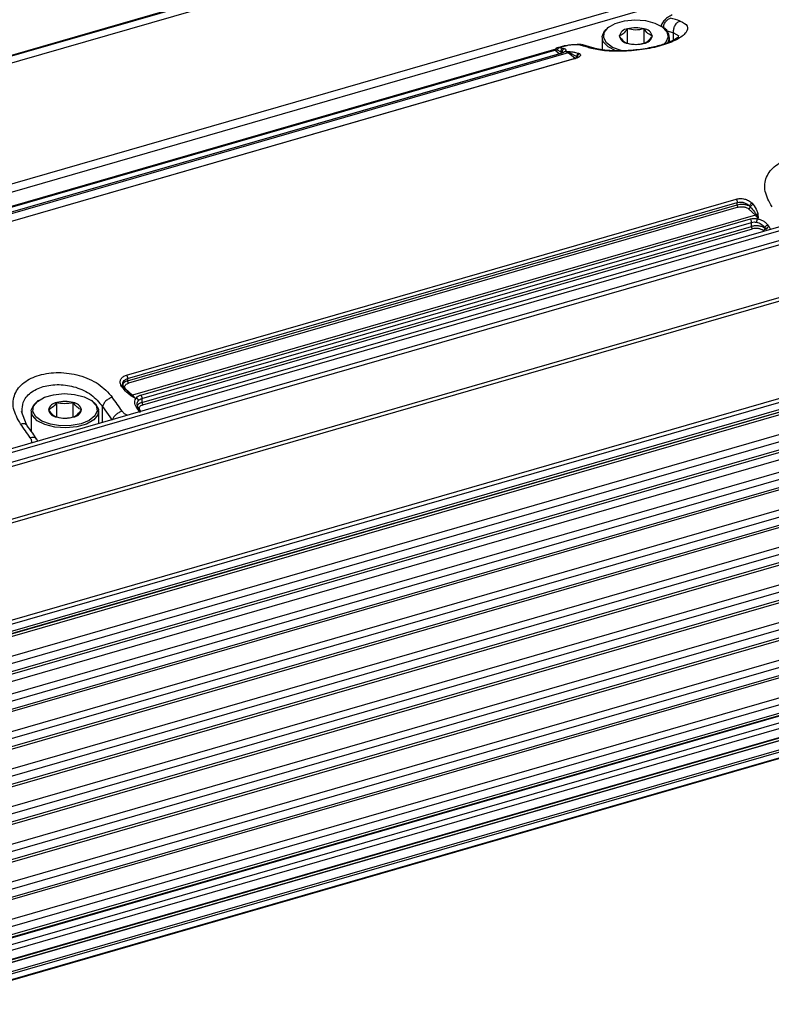
# Model space of a CAD drawing. Units: millimetres. Extents: x 10 to 584, y 10 to 410.
# Drawn here: x 324 to 340, y 72 to 93 of the extents above; entities that cross this region are included whole.
import ezdxf

# ---------------------------------------------------------------- set-up
doc = ezdxf.new("R2010")
doc.units = ezdxf.units.MM

msp = doc.modelspace()

# ---------------------------------------------------------------- linework, layer by layer
at = {"color": 7, "linetype": 'Continuous', "lineweight": 25}
for p, q in [((362.8016, 103.2724), (151.7512, 42.3475)), ((362.8388, 103.2626), (151.7884, 42.3376)), ((362.8888, 103.1327), (151.8384, 42.2077)), ((363.0457, 100.6715), (151.8741, 39.7115)), ((151.9518, 39.5721), (363.1234, 100.5321)), ((367.7957, 96.5579), (156.6241, 35.5979)), ((156.6839, 35.5403), (367.8556, 96.5003)), ((367.9356, 96.3147), (156.7639, 35.3547)), ((156.7818, 35.2729), (367.9534, 96.2329)), ((368.2257, 95.2141), (157.0541, 34.2541)), ((368.2856, 95.1566), (157.1139, 34.1966)), ((157.8839, 32.4106), (369.0556, 93.3706)), ((157.9018, 32.3288), (369.0734, 93.2888)), ((157.8795, 32.1273), (369.0512, 93.0873)), ((369.0734, 93.1401), (157.9018, 32.1801)), ((336.6299, 92.7283), (336.6054, 92.711)), ((337.005, 92.386), (337.005, 92.6839)), ((337.349, 92.386), (337.349, 92.6839)), ((337.7028, 92.7659), (337.7028, 92.7425)), ((337.7096, 92.7356), (337.7147, 92.763)), ((337.7485, 92.711), (337.724, 92.7283)), ((336.477, 92.5089), (336.477, 92.2518)), ((337.877, 92.4146), (337.877, 92.5089)), ((335.5571, 92.2929), (335.5337, 92.2835)), ((335.6965, 92.3334), (335.557, 92.2931)), ((335.5864, 92.2956), (335.7172, 92.3333)), ((335.5864, 92.2956), (335.6131, 92.2905)), ((336.2881, 92.2924), (336.0776, 92.3526)), ((322.5737, 88.5104), (335.4948, 92.2404)), ((335.4688, 92.2484), (322.5772, 88.5269)), ((335.7761, 92.1846), (322.855, 88.4546)), ((335.5937, 92.1685), (322.9486, 88.5182)), ((335.6036, 92.1669), (322.9596, 88.5169)), ((335.8936, 92.0627), (323.2487, 88.4124)), ((335.902, 92.0618), (323.258, 88.4118)), ((335.5182, 92.2565), (335.5499, 92.2486)), ((335.5499, 92.2486), (335.6255, 92.2077)), ((335.6255, 92.2077), (335.6529, 92.2003)), ((335.6255, 92.2077), (335.6529, 92.1856)), ((335.7217, 92.2152), (335.6957, 92.2077)), ((335.7217, 92.2152), (335.7649, 92.2141)), ((335.7217, 92.2152), (335.7503, 92.2068)), ((335.919, 92.0695), (335.7761, 92.1846)), ((335.7932, 92.1941), (335.9528, 92.1107)), ((335.9528, 92.1107), (335.967, 92.1006)), ((335.967, 92.1006), (335.9775, 92.088)), ((335.9962, 92.1767), (336.015, 92.1682)), ((165.1615, 34.1717), (361.59, 90.8757)), ((361.6122, 90.9285), (165.163, 34.2185)), ((165.163, 33.6123), (361.6122, 90.3223)), ((361.6122, 90.1491), (165.163, 33.4391)), ((165.163, 33.3927), (361.59, 90.0963)), ((165.163, 33.237), (361.3372, 89.8676)), ((165.163, 32.8329), (361.6122, 89.5429)), ((361.6122, 89.3697), (165.163, 32.6597)), ((165.163, 32.6133), (361.59, 89.3169)), ((326.6135, 85.5059), (339.2575, 89.1559)), ((326.6358, 85.4364), (339.2797, 89.0864)), ((326.6358, 85.3885), (339.2797, 89.0385)), ((339.2797, 89.0385), (339.2797, 89.0864)), ((339.5341, 89.0114), (339.5526, 88.9931)), ((339.588, 89.0738), (339.6125, 89.0449)), ((339.299, 88.9871), (326.6551, 85.3371)), ((339.6605, 88.8206), (326.7394, 85.0906)), ((339.5176, 88.953), (339.6605, 88.8206)), ((339.6777, 88.8301), (339.7149, 88.7569)), ((339.7115, 88.8349), (339.7149, 88.7569)), ((165.163, 32.0534), (361.6122, 88.7634)), ((361.6122, 88.5902), (165.163, 31.8802)), ((326.9119, 85.0941), (339.5559, 88.7441)), ((326.9358, 85.0226), (339.5797, 88.6726)), ((326.9358, 84.9397), (339.5797, 88.5897)), ((339.5797, 88.5897), (339.5797, 88.6726)), ((339.6889, 88.7494), (339.7149, 88.7569)), ((165.163, 31.8339), (361.59, 88.5375)), ((326.9551, 84.8884), (339.599, 88.5384)), ((339.8529, 88.563), (339.8529, 88.5483)), ((339.8529, 88.563), (339.8804, 88.5228)), ((339.8529, 88.5483), (339.8804, 88.5228)), ((165.163, 31.274), (361.6122, 87.984)), ((361.6122, 87.8108), (165.163, 31.1008)), ((165.163, 31.0545), (361.59, 87.758)), ((165.163, 30.4946), (361.6122, 87.2046)), ((361.6122, 87.0314), (165.163, 30.3214)), ((165.163, 30.275), (361.59, 86.9786)), ((165.163, 29.7152), (361.6122, 86.4252)), ((361.6122, 86.252), (165.163, 29.542)), ((165.163, 29.4956), (361.59, 86.1992)), ((165.163, 28.9358), (361.6122, 85.6457)), ((361.6122, 85.4725), (165.163, 28.7625)), ((165.163, 28.7162), (361.59, 85.4198)), ((326.6358, 85.4364), (326.6358, 85.3885)), ((326.5193, 85.2653), (326.5005, 85.2951)), ((326.7223, 85.0902), (326.5627, 85.2432)), ((326.7394, 85.0906), (326.5965, 85.223)), ((324.7915, 84.9807), (324.767, 84.9634)), ((325.1665, 84.6384), (325.1665, 84.9363)), ((325.5105, 84.6384), (325.5105, 84.9363)), ((325.9101, 84.9634), (325.8856, 84.9807)), ((326.7938, 85.0269), (326.7046, 85.0802)), ((326.7938, 85.0269), (326.7223, 85.0902)), ((326.7938, 85.0269), (326.8198, 85.0345)), ((326.9358, 85.0226), (326.9358, 84.9397)), ((165.163, 28.1563), (361.6122, 84.8663)), ((324.5412, 84.482), (324.4387, 84.7524)), ((324.4501, 84.7302), (324.4534, 84.7625)), ((324.6385, 84.7613), (324.6385, 84.3447)), ((326.0385, 84.5036), (326.0385, 84.7613)), ((326.1179, 84.857), (326.3179, 84.5714)), ((326.871, 84.8007), (326.8626, 84.813)), ((326.9134, 84.7562), (326.8846, 84.7953)), ((361.6122, 84.6931), (165.163, 27.9831)), ((165.163, 27.9368), (361.59, 84.6403)), ((361.4411, 84.3217), (270.2746, 58.0042)), ((324.6385, 84.3773), (324.6206, 84.3659)), ((270.2993, 57.8158), (361.4658, 84.1333)), ((361.4777, 84.1443), (270.3112, 57.8268)), ((324.7757, 84.1391), (324.7498, 84.186)), ((270.2027, 57.7346), (361.3692, 84.0521)), ((361.3769, 84.0563), (270.2104, 57.7388)), ((269.8011, 57.3843), (360.9676, 83.7018)), ((360.9822, 83.7504), (269.8157, 57.4329)), ((269.5727, 57.189), (360.7392, 83.5065)), ((360.7469, 83.5107), (269.5804, 57.1932))]:
    msp.add_line(p, q, dxfattribs=at)
at = {"color": 8, "linetype": 'Continuous', "lineweight": 25}
for p, q in [((337.8089, 92.6494), (337.9564, 92.6046)), ((337.9564, 92.6046), (338.0704, 92.5412)), ((337.9564, 92.4532), (337.9564, 92.6046)), ((335.6131, 92.2905), (335.6676, 92.2803)), ((335.7172, 92.3333), (335.6961, 92.3316)), ((335.5866, 92.1664), (335.4948, 92.2404)), ((335.7503, 92.2068), (335.7932, 92.1941)), ((335.7649, 92.2141), (335.8109, 92.213)), ((335.9077, 92.1995), (335.9962, 92.1767)), ((361.5622, 90.4522), (165.163, 33.7566)), ((361.5622, 89.6728), (165.163, 32.9772)), ((361.5622, 88.8933), (165.163, 32.1978)), ((339.8176, 88.5042), (339.8365, 88.4867)), ((339.9422, 88.5783), (339.9722, 88.5259)), ((361.5622, 88.1139), (165.163, 31.4184)), ((361.5622, 87.3345), (165.163, 30.6389)), ((361.5622, 86.5551), (165.163, 29.8595)), ((361.5622, 85.7757), (165.163, 29.0801)), ((361.5622, 84.9962), (165.163, 28.3007)), ((326.1179, 84.5265), (326.1179, 84.857)), ((326.9023, 84.7291), (326.8479, 84.7983)), ((270.1524, 58.2332), (361.2872, 84.5416)), ((361.3372, 84.4117), (270.2441, 58.1153))]:
    msp.add_line(p, q, dxfattribs=at)
at = {"color": 7, "linetype": 'Continuous', "lineweight": 25, "flags": 128}
for points in [[(336.7645, 92.2261), (336.7624, 92.2269), (336.6017, 92.3095), (336.5034, 92.4137), (336.478, 92.5282), (336.5284, 92.6406), (336.6054, 92.711)], [(336.9166, 92.2263), (336.8745, 92.236), (336.6967, 92.3013), (336.5711, 92.3919), (336.511, 92.4981), (336.5232, 92.6082), (336.6062, 92.7103), (336.751, 92.7935), (336.9421, 92.8486), (337.1585, 92.8698), (337.377, 92.8546), (337.5738, 92.8048), (337.7276, 92.7258), (337.8217, 92.6261), (337.846, 92.5165), (337.7977, 92.4088), (337.742, 92.3549)], [(325.6735, 84.4972), (325.467, 84.4585), (325.2465, 84.4555), (325.036, 84.4884), (324.8583, 84.5537), (324.7326, 84.6443), (324.6726, 84.7505), (324.6847, 84.8606), (324.7677, 84.9627), (324.9126, 85.0459), (325.1036, 85.101), (325.3201, 85.1222), (325.5385, 85.107), (325.7353, 85.0572), (325.8891, 84.9782), (325.9832, 84.8785), (326.0075, 84.7689), (325.9593, 84.6613), (325.8438, 84.5673), (325.6735, 84.4972)], [(325.9101, 84.9634), (325.9716, 84.9107), (326.0343, 84.7998), (326.0216, 84.6848), (325.9349, 84.5781), (325.7835, 84.4912), (325.584, 84.4336), (325.3578, 84.4115), (325.1296, 84.4273), (324.924, 84.4793), (324.7633, 84.5619), (324.6649, 84.6661), (324.6396, 84.7806), (324.69, 84.893), (324.767, 84.9634)]]:
    msp.add_lwpolyline(points, dxfattribs=at)
at = {"color": 7, "linetype": 'Continuous', "lineweight": 25}
for centre, radius, start, end in [((336.9263, 89.3489), 3.6884, 71.44066, 74.73903), ((337.0256, 92.4862), 0.1987, 95.96802, 165.8193), ((337.177, 92.0593), 0.6478, 74.60234, 105.39792), ((337.3283, 92.4862), 0.1987, 14.18354, 84.02967), ((337.6506, 92.5118), 0.2219, 330.13682, 63.82793), ((337.0256, 92.5836), 0.1987, 194.17973, 264.03348), ((337.3283, 92.5836), 0.1987, 275.96764, 345.81854), ((335.6886, 92.2196), 0.0643, 109.12197, 190.67557), ((334.7684, 88.8612), 3.5353, 74.80284, 75.26577), ((335.0211, 88.799), 3.6883, 71.44061, 74.73907), ((337.177, 93.0105), 0.6478, 254.6019, 285.39787), ((335.4808, 92.2856), 0.0474, 287.25786, 322.10616), ((335.6686, 92.057), 0.1668, 49.8575, 71.44003), ((335.7631, 92.2278), 0.0451, 286.77358, 311.82973), ((339.385, 88.5301), 0.4004, 34.52069, 46.53488), ((325.242, 78.5719), 17.7827, 34.24304, 34.40072), ((339.9657, 88.49), 0.0914, 104.89123, 158.96701), ((325.1872, 84.7386), 0.1987, 95.96861, 165.8187), ((325.3385, 84.3117), 0.6478, 74.60221, 105.39805), ((325.4899, 84.7386), 0.1987, 14.17973, 84.03348), ((312.4049, 75.0865), 17.1132, 34.40934, 35.59497), ((326.73, 85.1208), 0.0316, 255.97193, 287.30811), ((326.4639, 84.8001), 0.4004, 34.52069, 46.53488), ((325.1872, 84.836), 0.1987, 194.17971, 264.0335), ((325.4899, 84.836), 0.1987, 275.96792, 345.81826), ((312.1477, 74.7919), 17.7827, 34.24304, 34.40072), ((325.3385, 85.2629), 0.6478, 254.60236, 285.39741), ((310.4996, 74.5365), 17.1132, 34.40934, 35.59497)]:
    msp.add_arc(centre, radius, start, end, dxfattribs=at)
at = {"color": 8, "linetype": 'Continuous', "lineweight": 25}
for centre, radius, start, end in [((335.4742, 92.2197), 0.0292, 45.09263, 100.62528), ((326.8632, 84.7635), 0.038, 55.16141, 113.68214)]:
    msp.add_arc(centre, radius, start, end, dxfattribs=at)
at = {"color": 7, "linetype": 'Continuous', "lineweight": 25}
for points, knots in [([(337.9311, 92.9721), (337.9153, 92.9646), (337.8829, 92.9492), (337.8366, 92.9197), (337.7934, 92.886), (337.7458, 92.8364), (337.713, 92.7928), (337.7117, 92.7654), (337.7115, 92.7629)], [0, 0, 0, 0, 0.145943, 0.3000663, 0.4610383, 0.6269912, 0.96544, 1, 1, 1, 1]), ([(338.1003, 92.8455), (338.1599, 92.8149), (338.2772, 92.7546), (338.2412, 92.6082), (338.0483, 92.4583), (337.72, 92.3295), (337.3062, 92.2442), (336.8678, 92.212), (336.4585, 92.2298), (336.2837, 92.2734), (336.1951, 92.2955)], [0, 0, 0, 0, 0.1311021, 0.2579263, 0.3801889, 0.5001504, 0.6201, 0.7423491, 0.8692128, 1, 1, 1, 1]), ([(337.005, 92.6839), (336.9742, 92.6452), (336.9168, 92.573), (336.8596, 92.547), (336.833, 92.5349)], [0, 0, 0, 0, 0.5347395, 1, 1, 1, 1]), ([(337.349, 92.6839), (337.2875, 92.6718), (337.1726, 92.6493), (337.0582, 92.6729), (337.005, 92.6839)], [0, 0, 0, 0, 0.5347463, 1, 1, 1, 1]), ([(337.521, 92.5349), (337.4902, 92.5495), (337.4328, 92.5768), (337.3756, 92.6499), (337.349, 92.6839)], [0, 0, 0, 0, 0.53474667, 1, 1, 1, 1]), ([(338.1003, 92.8455), (338.0781, 92.8361), (338.0335, 92.8173), (337.9831, 92.7566), (337.9527, 92.6819), (337.9552, 92.6303), (337.9564, 92.6046)], [0, 0, 0, 0, 0.2500027, 0.5000023, 0.7500029, 1, 1, 1, 1]), ([(338.0718, 92.5183), (338.0711, 92.5193), (338.0691, 92.522), (338.0212, 92.4857), (337.9069, 92.4233), (337.7177, 92.3491), (337.4997, 92.2937), (337.2715, 92.2561), (337.0663, 92.2349), (336.8472, 92.2261), (336.6309, 92.2322), (336.4319, 92.2532), (336.3429, 92.2774), (336.2969, 92.2899)], [0, 0, 0, 0, 0.06158649, 0.15908708, 0.24529987, 0.33396265, 0.45326068, 0.52501539, 0.60469503, 0.69224177, 0.78750567, 0.89020197, 1, 1, 1, 1]), ([(336.833, 92.5349), (336.8637, 92.4963), (336.9212, 92.424), (336.9784, 92.398), (337.005, 92.386)], [0, 0, 0, 0, 0.53474667, 1, 1, 1, 1]), ([(337.349, 92.386), (337.3797, 92.4005), (337.4372, 92.4278), (337.4944, 92.5009), (337.521, 92.5349)], [0, 0, 0, 0, 0.5347463, 1, 1, 1, 1]), ([(335.4865, 92.2529), (335.4894, 92.2552), (335.5053, 92.2681), (335.5209, 92.2766), (335.5337, 92.2835)], [0, 0, 0, 0, 0.17934158, 1, 1, 1, 1]), ([(335.5337, 92.2835), (335.5314, 92.283), (335.5267, 92.2819), (335.5217, 92.276), (335.5186, 92.2676), (335.5183, 92.2602), (335.5182, 92.2565)], [0, 0, 0, 0, 0.2493566, 0.5043421, 0.7570287, 1, 1, 1, 1]), ([(335.5608, 92.2938), (335.5556, 92.2925), (335.544, 92.2894), (335.5323, 92.2836), (335.5258, 92.2804)], [0, 0, 0, 0, 0.4457296, 1, 1, 1, 1]), ([(335.5864, 92.2956), (335.5822, 92.2937), (335.5741, 92.2901), (335.5635, 92.2798), (335.5545, 92.2661), (335.5514, 92.2546), (335.5499, 92.2486)], [0, 0, 0, 0, 0.241617, 0.4702158, 0.7245559, 1, 1, 1, 1]), ([(335.6952, 92.2729), (335.6885, 92.2701), (335.6752, 92.2644), (335.6603, 92.2462), (335.6515, 92.2237), (335.6524, 92.2081), (335.6529, 92.2003)], [0, 0, 0, 0, 0.2499887, 0.5000024, 0.7500002, 1, 1, 1, 1]), ([(335.6961, 92.3316), (335.6941, 92.3317), (335.6867, 92.3317), (335.6815, 92.3246), (335.6777, 92.3193)], [0, 0, 0, 0, 0.2597754, 1, 1, 1, 1]), ([(335.6952, 92.2729), (335.7053, 92.2693), (335.7254, 92.2622), (335.7326, 92.2459), (335.7251, 92.2275), (335.7054, 92.2143), (335.6957, 92.2077)], [0, 0, 0, 0, 0.2575465, 0.5139868, 0.7595117, 1, 1, 1, 1]), ([(335.7172, 92.3333), (335.7288, 92.3365), (335.752, 92.3428), (335.7907, 92.3508), (335.8301, 92.3572), (335.8826, 92.3632), (335.9445, 92.3657), (335.976, 92.3601), (335.9919, 92.3573)], [0, 0, 0, 0, 0.11953071, 0.23977515, 0.36314081, 0.48705345, 0.7416205, 1, 1, 1, 1]), ([(336.0334, 92.36), (336.0286, 92.3609), (336.01, 92.3642), (335.9814, 92.3625), (335.9602, 92.3613)], [0, 0, 0, 0, 0.2588429, 1, 1, 1, 1]), ([(337.005, 92.386), (337.0664, 92.3739), (337.1814, 92.3514), (337.2958, 92.375), (337.349, 92.386)], [0, 0, 0, 0, 0.5347542, 1, 1, 1, 1]), ([(335.4659, 92.245), (335.4717, 92.2492), (335.4871, 92.2602), (335.5063, 92.2579), (335.5182, 92.2565)], [0, 0, 0, 0, 0.3815358, 1, 1, 1, 1]), ([(335.6957, 92.2077), (335.6841, 92.2004), (335.6611, 92.1861), (335.6227, 92.1732), (335.6036, 92.1669)], [0, 0, 0, 0, 0.50333375, 1, 1, 1, 1]), ([(335.8109, 92.213), (335.8077, 92.211), (335.801, 92.2068), (335.7959, 92.1985), (335.7932, 92.1941)], [0, 0, 0, 0, 0.4798805, 1, 1, 1, 1]), ([(335.8109, 92.213), (335.8403, 92.2108), (335.8765, 92.2081), (335.9028, 92.2009), (335.9077, 92.1995)], [0, 0, 0, 0, 0.8119158, 1, 1, 1, 1]), ([(335.9276, 92.0712), (335.9269, 92.071), (335.9172, 92.0685), (335.9024, 92.0646), (335.8886, 92.0609)], [0, 0, 0, 0, 0.0750584, 1, 1, 1, 1]), ([(336.015, 92.1682), (336.023, 92.1604), (336.0386, 92.1451), (336.0205, 92.1157), (335.9755, 92.0862), (335.9263, 92.0699), (335.902, 92.0618)], [0, 0, 0, 0, 0.26080533, 0.51408431, 0.75975976, 1, 1, 1, 1]), ([(335.919, 92.0695), (335.9232, 92.0712), (335.9316, 92.0745), (335.9424, 92.0847), (335.9503, 92.0973), (335.952, 92.1062), (335.9528, 92.1107)], [0, 0, 0, 0, 0.2500367, 0.4999866, 0.7500057, 1, 1, 1, 1]), ([(335.9962, 92.1767), (335.9902, 92.1742), (335.9779, 92.169), (335.9632, 92.1525), (335.9537, 92.132), (335.9531, 92.1176), (335.9528, 92.1107)], [0, 0, 0, 0, 0.2438013, 0.5032166, 0.7608349, 1, 1, 1, 1]), ([(336.015, 92.1682), (336.0112, 92.167), (336.0037, 92.1648), (335.9908, 92.1571), (335.9777, 92.144), (335.9696, 92.1273), (335.9666, 92.1125), (335.9669, 92.1046), (335.967, 92.1006)], [0, 0, 0, 0, 0.1360129, 0.2659624, 0.4999811, 0.7339906, 0.8639857, 1, 1, 1, 1]), ([(340.0036, 88.9972), (339.9441, 89.1034), (339.8269, 89.3127), (339.8625, 89.6186), (340.055, 89.8637), (340.383, 90.0232), (340.7966, 90.0781), (341.2351, 90.0154), (341.645, 89.838), (341.82, 89.6452), (341.9089, 89.5472)], [0, 0, 0, 0, 0.1308317, 0.2576581, 0.3798806, 0.4998121, 0.6197921, 0.7420865, 0.8689287, 1, 1, 1, 1]), ([(339.2575, 89.1559), (339.2848, 89.1613), (339.3401, 89.1724), (339.433, 89.1604), (339.522, 89.1283), (339.5659, 89.0921), (339.588, 89.0738)], [0, 0, 0, 0, 0.2405272, 0.4869074, 0.7408185, 1, 1, 1, 1]), ([(339.2575, 89.1559), (339.2606, 89.1512), (339.2667, 89.1419), (339.2739, 89.1236), (339.2788, 89.1043), (339.2794, 89.0924), (339.2797, 89.0864)], [0, 0, 0, 0, 0.2500012, 0.4999993, 0.7499979, 1, 1, 1, 1]), ([(339.2797, 89.0864), (339.3006, 89.0904), (339.3432, 89.0986), (339.4129, 89.0873), (339.4816, 89.0592), (339.5156, 89.0283), (339.5341, 89.0114)], [0, 0, 0, 0, 0.2361226, 0.4829192, 0.7177309, 1, 1, 1, 1]), ([(339.2797, 89.0385), (339.2978, 89.0426), (339.3359, 89.0514), (339.404, 89.0521), (339.4623, 89.0423), (339.5062, 89.0273), (339.5246, 89.0168), (339.5341, 89.0114)], [0, 0, 0, 0, 0.2115015, 0.4484658, 0.7108258, 0.8522071, 1, 1, 1, 1]), ([(339.2797, 89.0385), (339.28, 89.0338), (339.2806, 89.0244), (339.285, 89.0093), (339.2914, 88.9957), (339.2965, 88.99), (339.299, 88.9871)], [0, 0, 0, 0, 0.2499993, 0.5000031, 0.7500032, 1, 1, 1, 1]), ([(339.299, 88.9871), (339.3181, 88.9912), (339.3474, 88.9976), (339.3906, 88.9974), (339.423, 88.9939), (339.4533, 88.9871), (339.4881, 88.9748), (339.5061, 88.9615), (339.5176, 88.953)], [0, 0, 0, 0, 0.2457695, 0.3788538, 0.5102958, 0.6380215, 0.7675273, 1, 1, 1, 1]), ([(339.588, 89.0738), (339.5822, 89.0706), (339.5703, 89.0639), (339.5532, 89.0474), (339.5397, 89.0287), (339.5359, 89.017), (339.5341, 89.0114)], [0, 0, 0, 0, 0.2407528, 0.5000617, 0.7593462, 1, 1, 1, 1]), ([(339.6125, 89.0449), (339.6056, 89.0425), (339.5925, 89.038), (339.5747, 89.0252), (339.56, 89.0099), (339.5552, 88.9989), (339.5526, 88.9931)], [0, 0, 0, 0, 0.26473904, 0.49999645, 0.73528877, 1, 1, 1, 1]), ([(339.6125, 89.0449), (339.641, 89.0021), (339.6863, 88.9342), (339.7047, 88.8618), (339.7115, 88.8349)], [0, 0, 0, 0, 0.6300492, 1, 1, 1, 1]), ([(339.5176, 88.953), (339.5218, 88.9547), (339.5303, 88.958), (339.5413, 88.9679), (339.5496, 88.9801), (339.5516, 88.9888), (339.5526, 88.9931)], [0, 0, 0, 0, 0.2500367, 0.4999867, 0.7500057, 1, 1, 1, 1]), ([(339.5526, 88.9931), (339.5823, 88.9593), (339.6287, 88.9063), (339.6647, 88.8503), (339.6777, 88.8301)], [0, 0, 0, 0, 0.6375289, 1, 1, 1, 1]), ([(339.6605, 88.8206), (339.6635, 88.8217), (339.6695, 88.8238), (339.675, 88.828), (339.6777, 88.8301)], [0, 0, 0, 0, 0.500166, 1, 1, 1, 1]), ([(339.7115, 88.8349), (339.7057, 88.835), (339.6941, 88.8351), (339.6832, 88.8317), (339.6777, 88.8301)], [0, 0, 0, 0, 0.5000672, 1, 1, 1, 1]), ([(339.5559, 88.7441), (339.5766, 88.7487), (339.6189, 88.7582), (339.6653, 88.7524), (339.6889, 88.7494)], [0, 0, 0, 0, 0.4902644, 1, 1, 1, 1]), ([(339.5797, 88.6726), (339.5794, 88.6788), (339.5787, 88.6912), (339.5734, 88.7114), (339.5657, 88.7302), (339.5592, 88.7395), (339.5559, 88.7441)], [0, 0, 0, 0, 0.25, 0.4999992, 0.7500001, 1, 1, 1, 1]), ([(339.5797, 88.6726), (339.5969, 88.6765), (339.6288, 88.6838), (339.6636, 88.6798), (339.6797, 88.678)], [0, 0, 0, 0, 0.5378712, 1, 1, 1, 1]), ([(339.8529, 88.5483), (339.8437, 88.5554), (339.8262, 88.5692), (339.782, 88.5883), (339.7235, 88.6015), (339.6484, 88.6044), (339.6037, 88.5948), (339.5797, 88.5897)], [0, 0, 0, 0, 0.1566902, 0.2989451, 0.538972, 0.7520096, 1, 1, 1, 1]), ([(339.599, 88.5384), (339.5965, 88.5412), (339.5914, 88.5469), (339.585, 88.5605), (339.5806, 88.5756), (339.58, 88.585), (339.5797, 88.5897)], [0, 0, 0, 0, 0.2500027, 0.5000011, 0.7499996, 1, 1, 1, 1]), ([(339.6889, 88.7494), (339.6885, 88.7443), (339.6878, 88.7346), (339.6857, 88.7163), (339.683, 88.6967), (339.6808, 88.6844), (339.6797, 88.678)], [0, 0, 0, 0, 0.2539719, 0.4811496, 0.7278083, 1, 1, 1, 1]), ([(339.6797, 88.678), (339.6963, 88.6739), (339.7313, 88.6655), (339.7777, 88.6407), (339.8214, 88.6068), (339.8415, 88.5788), (339.8529, 88.563)], [0, 0, 0, 0, 0.2301145, 0.4829155, 0.7078946, 1, 1, 1, 1]), ([(339.6889, 88.7494), (339.7113, 88.7451), (339.7566, 88.7362), (339.8195, 88.7066), (339.8757, 88.6679), (339.9016, 88.6351), (339.9146, 88.6187)], [0, 0, 0, 0, 0.24055324, 0.48616274, 0.74251107, 1, 1, 1, 1]), ([(339.9146, 88.6187), (339.9077, 88.6162), (339.8938, 88.611), (339.8743, 88.5966), (339.8591, 88.5797), (339.855, 88.5686), (339.8529, 88.563)], [0, 0, 0, 0, 0.2499887, 0.5000024, 0.7500002, 1, 1, 1, 1]), ([(339.8176, 88.5042), (339.8061, 88.5128), (339.7881, 88.526), (339.7533, 88.5383), (339.723, 88.5452), (339.6906, 88.5486), (339.6474, 88.5488), (339.6181, 88.5425), (339.599, 88.5384)], [0, 0, 0, 0, 0.23247258, 0.3619797, 0.48970417, 0.62114701, 0.75423065, 1, 1, 1, 1]), ([(339.8529, 88.5483), (339.8523, 88.5436), (339.8511, 88.5344), (339.8429, 88.5209), (339.8312, 88.5097), (339.8222, 88.5061), (339.8176, 88.5042)], [0, 0, 0, 0, 0.25000904, 0.50002252, 0.75001222, 1, 1, 1, 1]), ([(324.4152, 84.4972), (324.3557, 84.6034), (324.2384, 84.8127), (324.2741, 85.1186), (324.4665, 85.3637), (324.7945, 85.5232), (325.2082, 85.5781), (325.6467, 85.5154), (326.0566, 85.338), (326.2315, 85.1452), (326.3204, 85.0472)], [0, 0, 0, 0, 0.1308317, 0.2576581, 0.3798806, 0.4998138, 0.6197921, 0.7420865, 0.8689287, 1, 1, 1, 1]), ([(326.5005, 85.2951), (326.4925, 85.3177), (326.4769, 85.3623), (326.495, 85.4254), (326.54, 85.4773), (326.5892, 85.4964), (326.6135, 85.5059)], [0, 0, 0, 0, 0.2608085, 0.5140864, 0.7597608, 1, 1, 1, 1]), ([(326.5485, 85.2628), (326.5418, 85.2833), (326.5295, 85.3209), (326.5424, 85.3551), (326.5483, 85.3706)], [0, 0, 0, 0, 0.5453334, 1, 1, 1, 1]), ([(326.5965, 85.223), (326.5886, 85.2325), (326.5721, 85.2524), (326.5751, 85.2805), (326.5898, 85.3018), (326.6121, 85.3211), (326.6381, 85.3308), (326.6551, 85.3371)], [0, 0, 0, 0, 0.2305095, 0.4855171, 0.6170433, 0.7510045, 1, 1, 1, 1]), ([(326.6135, 85.5059), (326.6166, 85.5012), (326.6228, 85.4919), (326.6299, 85.4736), (326.6348, 85.4543), (326.6355, 85.4424), (326.6358, 85.4364)], [0, 0, 0, 0, 0.2500012, 0.4999993, 0.7499979, 1, 1, 1, 1]), ([(326.6358, 85.3885), (326.6361, 85.3838), (326.6366, 85.3744), (326.6411, 85.3593), (326.6474, 85.3457), (326.6525, 85.34), (326.6551, 85.3371)], [0, 0, 0, 0, 0.2499993, 0.5000031, 0.7500032, 1, 1, 1, 1]), ([(326.5005, 85.2951), (326.5043, 85.2955), (326.5118, 85.2963), (326.5247, 85.295), (326.5378, 85.29), (326.5458, 85.2807), (326.5489, 85.2713), (326.5486, 85.2656), (326.5485, 85.2628)], [0, 0, 0, 0, 0.1360067, 0.2660117, 0.5000197, 0.7339805, 0.863992, 1, 1, 1, 1]), ([(326.5193, 85.2653), (326.5253, 85.2666), (326.5376, 85.2695), (326.5523, 85.266), (326.5618, 85.2571), (326.5624, 85.2477), (326.5627, 85.2432)], [0, 0, 0, 0, 0.2438038, 0.5031644, 0.760827, 1, 1, 1, 1]), ([(326.7046, 85.0802), (326.6764, 85.1021), (326.6033, 85.1589), (326.5512, 85.2248), (326.5193, 85.2653)], [0, 0, 0, 0, 0.38700387, 1, 1, 1, 1]), ([(325.1665, 84.9363), (325.1358, 84.8976), (325.0783, 84.8254), (325.0211, 84.7994), (324.9945, 84.7873)], [0, 0, 0, 0, 0.5347395, 1, 1, 1, 1]), ([(325.5105, 84.9363), (325.4491, 84.9242), (325.3341, 84.9017), (325.2197, 84.9253), (325.1665, 84.9363)], [0, 0, 0, 0, 0.5347463, 1, 1, 1, 1]), ([(325.6825, 84.7873), (325.6518, 84.8019), (325.5943, 84.8292), (325.5371, 84.9023), (325.5105, 84.9363)], [0, 0, 0, 0, 0.53474667, 1, 1, 1, 1]), ([(326.3204, 85.0472), (326.2973, 85.0385), (326.251, 85.0212), (326.187, 84.9723), (326.1373, 84.9143), (326.1244, 84.8761), (326.1179, 84.857)], [0, 0, 0, 0, 0.2500044, 0.5000058, 0.7499978, 1, 1, 1, 1]), ([(326.7046, 85.0802), (326.7078, 85.0828), (326.7145, 85.0881), (326.7196, 85.0895), (326.7223, 85.0902)], [0, 0, 0, 0, 0.4798, 1, 1, 1, 1]), ([(326.8203, 84.8387), (326.8102, 84.856), (326.7901, 84.8904), (326.7829, 84.9433), (326.7904, 84.9932), (326.8101, 85.0208), (326.8198, 85.0345)], [0, 0, 0, 0, 0.2575484, 0.513988, 0.7595123, 1, 1, 1, 1]), ([(326.8198, 85.0345), (326.8314, 85.0475), (326.8544, 85.0733), (326.8928, 85.0872), (326.9119, 85.0941)], [0, 0, 0, 0, 0.50333375, 1, 1, 1, 1]), ([(326.8626, 84.978), (326.8614, 84.9837), (326.8591, 84.9947), (326.849, 85.0106), (326.836, 85.0246), (326.8254, 85.031), (326.8198, 85.0345)], [0, 0, 0, 0, 0.2721978, 0.5188349, 0.7460002, 1, 1, 1, 1]), ([(326.8626, 84.978), (326.8715, 84.987), (326.8907, 85.0066), (326.92, 85.017), (326.9358, 85.0226)], [0, 0, 0, 0, 0.4624313, 1, 1, 1, 1]), ([(326.9119, 85.0941), (326.9152, 85.0895), (326.9217, 85.0802), (326.9295, 85.0614), (326.9347, 85.0412), (326.9354, 85.0288), (326.9358, 85.0226)], [0, 0, 0, 0, 0.2499999, 0.5000008, 0.75, 1, 1, 1, 1]), ([(326.9358, 84.9397), (326.9361, 84.935), (326.9366, 84.9256), (326.9411, 84.9105), (326.9474, 84.8969), (326.9525, 84.8912), (326.9551, 84.8884)], [0, 0, 0, 0, 0.2500004, 0.4999989, 0.7499973, 1, 1, 1, 1]), ([(324.9945, 84.7873), (325.0253, 84.7487), (325.0827, 84.6764), (325.1399, 84.6504), (325.1665, 84.6384)], [0, 0, 0, 0, 0.53474667, 1, 1, 1, 1]), ([(325.5105, 84.6384), (325.5413, 84.6529), (325.5987, 84.6802), (325.6559, 84.7533), (325.6825, 84.7873)], [0, 0, 0, 0, 0.5347463, 1, 1, 1, 1]), ([(326.5236, 84.7571), (326.5004, 84.7485), (326.454, 84.7314), (326.3893, 84.6834), (326.3385, 84.627), (326.3248, 84.5899), (326.3179, 84.5714)], [0, 0, 0, 0, 0.2500043, 0.5000055, 0.7499972, 1, 1, 1, 1]), ([(326.858, 84.8341), (326.8514, 84.8462), (326.8382, 84.8701), (326.8366, 84.8904), (326.8358, 84.9005)], [0, 0, 0, 0, 0.5050303, 1, 1, 1, 1]), ([(326.8567, 84.8344), (326.859, 84.8323), (326.8644, 84.8272), (326.8633, 84.8183), (326.8626, 84.813)], [0, 0, 0, 0, 0.4088901, 1, 1, 1, 1]), ([(326.9551, 84.8884), (326.9381, 84.882), (326.9121, 84.8723), (326.8898, 84.853), (326.8751, 84.8317), (326.8721, 84.8036), (326.8886, 84.7837), (326.8965, 84.7742)], [0, 0, 0, 0, 0.2489954, 0.3829559, 0.5144831, 0.7694906, 1, 1, 1, 1]), ([(325.1665, 84.6384), (325.228, 84.6263), (325.3429, 84.6038), (325.4573, 84.6274), (325.5105, 84.6384)], [0, 0, 0, 0, 0.5347542, 1, 1, 1, 1]), ([(324.7502, 84.1817), (324.7239, 84.2217), (324.6575, 84.3224), (324.589, 84.4143), (324.5477, 84.4698)], [0, 0, 0, 0, 0.3971631, 1, 1, 1, 1])]:
    msp.add_open_spline(points, degree=3, knots=knots, dxfattribs=at)
at = {"color": 8, "linetype": 'Continuous', "lineweight": 25}
for points, knots in [([(337.757, 92.7251), (337.7569, 92.7309), (337.7563, 92.7626), (337.7819, 92.818), (337.8303, 92.879), (337.8749, 92.8979), (337.8972, 92.9073)], [0, 0, 0, 0, 0.0703778, 0.3802515, 0.6901238, 1, 1, 1, 1]), ([(335.5864, 92.2956), (335.5779, 92.2966), (335.5687, 92.2976), (335.5578, 92.2932), (335.5571, 92.2929)], [0, 0, 0, 0, 0.9364965, 1, 1, 1, 1]), ([(335.9919, 92.3573), (336.0156, 92.3627), (336.0458, 92.3696), (336.0725, 92.3574), (336.0783, 92.3547)], [0, 0, 0, 0, 0.7816446, 1, 1, 1, 1]), ([(336.1951, 92.2955), (336.2185, 92.3), (336.2576, 92.3076), (336.2918, 92.2902), (336.3055, 92.2833)], [0, 0, 0, 0, 0.5988556, 1, 1, 1, 1]), ([(335.6529, 92.2003), (335.6627, 92.1992), (335.6727, 92.1981), (335.6748, 92.1949), (335.6749, 92.1948)], [0, 0, 0, 0, 0.9758981, 1, 1, 1, 1]), ([(326.6358, 85.3885), (326.6194, 85.3827), (326.5848, 85.3705), (326.549, 85.341), (326.5345, 85.3154), (326.5363, 85.301), (326.5365, 85.2994)], [0, 0, 0, 0, 0.2841072, 0.6023746, 0.9547799, 1, 1, 1, 1]), ([(326.5483, 85.3706), (326.5584, 85.3854), (326.5784, 85.4143), (326.6169, 85.4291), (326.6358, 85.4364)], [0, 0, 0, 0, 0.5109494, 1, 1, 1, 1]), ([(324.4534, 84.7625), (324.4537, 84.8228), (324.4544, 84.9665), (324.5838, 85.1161), (324.7422, 85.2166), (324.8854, 85.2715), (325.0453, 85.3041), (325.2727, 85.3159), (325.5718, 85.2675), (325.9049, 85.1114), (326.0459, 84.943), (326.1179, 84.857)], [0, 0, 0, 0, 0.1053945, 0.2512505, 0.324177, 0.3971166, 0.4700503, 0.5429737, 0.6888264, 0.8411406, 1, 1, 1, 1]), ([(326.8358, 84.9023), (326.8371, 84.9167), (326.8396, 84.9442), (326.8552, 84.9671), (326.8626, 84.978)], [0, 0, 0, 0, 0.5233377, 1, 1, 1, 1]), ([(326.9358, 84.9397), (326.9187, 84.9336), (326.8816, 84.9204), (326.8512, 84.8935), (326.8372, 84.8691), (326.8368, 84.8563), (326.8366, 84.8505)], [0, 0, 0, 0, 0.2981993, 0.6469785, 0.8412797, 1, 1, 1, 1]), ([(326.6307, 84.6745), (326.6114, 84.6834), (326.5667, 84.7041), (326.5392, 84.7379), (326.5236, 84.7571)], [0, 0, 0, 0, 0.4287778, 1, 1, 1, 1]), ([(326.8203, 84.8387), (326.8269, 84.84), (326.84, 84.8426), (326.8527, 84.84), (326.856, 84.8354), (326.8567, 84.8344)], [0, 0, 0, 0, 0.4333131, 0.8664694, 1, 1, 1, 1]), ([(324.4152, 84.4972), (324.4372, 84.5015), (324.4813, 84.5101), (324.5287, 84.498), (324.5419, 84.4773), (324.5471, 84.4693)], [0, 0, 0, 0, 0.3786475, 0.7572903, 1, 1, 1, 1]), ([(324.7491, 84.1809), (324.744, 84.1889), (324.7313, 84.2089), (324.6843, 84.2203), (324.6403, 84.2115), (324.6183, 84.2071)], [0, 0, 0, 0, 0.2473188, 0.6236571, 1, 1, 1, 1]), ([(324.6183, 84.2071), (324.6298, 84.1867), (324.65, 84.1508), (324.6432, 84.1152), (324.6403, 84.1)], [0, 0, 0, 0, 0.5712253, 1, 1, 1, 1])]:
    msp.add_open_spline(points, degree=3, knots=knots, dxfattribs=at)

doc.saveas('drawing.dxf')
